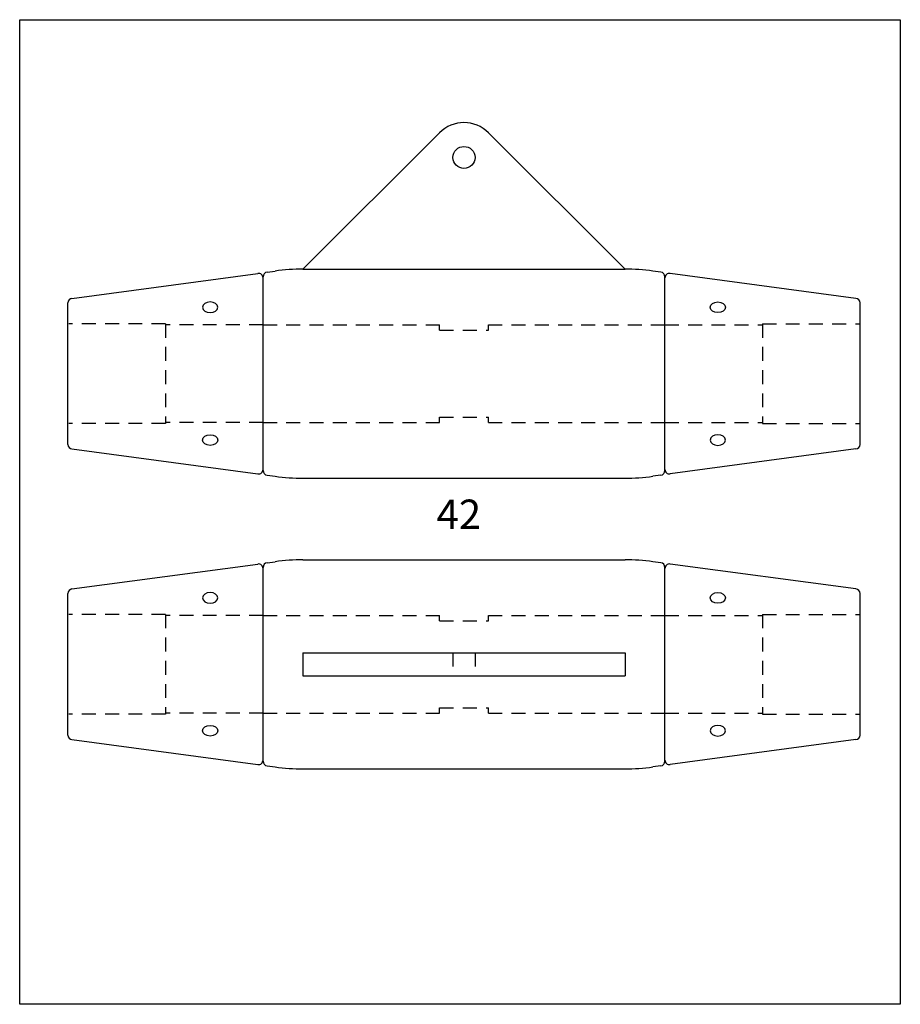
# Model space of a CAD drawing. Extents: x 2509 to 2888, y -267 to 157.
import ezdxf

# ---------------------------------------------------------------- set-up
doc = ezdxf.new("R2010")
doc.units = 0
doc.header["$MEASUREMENT"] = 0
doc.linetypes.add('HIDDEN1_02', pattern=[10, 6, -4])
doc.layers.add('Ancontension', color=1, linetype='CONTINUOUS')
doc.layers.add('DIMS', color=2, linetype='CONTINUOUS')
doc.styles.add('ROMANS', font='romans')

msp = doc.modelspace()

# ---------------------------------------------------------------- linework, layer by layer
at = {"layer": 'Ancontension'}
for p, q in [((2631.24, 49.82), (2689.95, 108.53)), ((2769.88, 49.82), (2711.17, 108.53)), ((2531.79, 37.26), (2611.79, 48.01)), ((2615.79, 48.55), (2619.25, 49.02)), ((2631.24, 49.82), (2769.88, 49.82)), ((2785.33, 48.55), (2781.87, 49.02)), ((2869.33, 37.26), (2789.33, 48.01)), ((2614.06, -36.93), (2614.06, 46.57)), ((2614.06, -36.39), (2614.06, 46.03)), ((2787.06, -36.93), (2787.06, 46.57)), ((2787.06, -36.39), (2787.06, 46.03)), ((2530.06, -25.64), (2530.06, 35.28)), ((2871.06, -25.64), (2871.06, 35.28)), ((2531.79, -27.62), (2611.79, -38.38)), ((2869.33, -27.62), (2789.33, -38.38)), ((2615.79, -38.91), (2619.25, -39.38)), ((2631.24, -40.18), (2769.88, -40.18)), ((2785.33, -38.91), (2781.87, -39.38)), ((2615.79, -76.62), (2619.25, -76.16)), ((2631.24, -75.36), (2769.88, -75.36)), ((2785.33, -76.62), (2781.87, -76.16)), ((2531.79, -87.92), (2611.79, -77.16)), ((2614.06, -162.11), (2614.06, -78.61)), ((2614.06, -161.57), (2614.06, -79.14)), ((2787.06, -162.11), (2787.06, -78.61)), ((2787.06, -161.57), (2787.06, -79.14)), ((2869.33, -87.92), (2789.33, -77.16)), ((2530.06, -150.81), (2530.06, -89.9)), ((2871.06, -150.81), (2871.06, -89.9)), ((2631.24, -115.36), (2769.88, -115.36)), ((2631.24, -115.36), (2631.24, -125.36)), ((2769.88, -115.36), (2769.88, -125.36)), ((2631.24, -125.36), (2769.88, -125.36)), ((2531.79, -152.8), (2611.79, -163.55)), ((2869.33, -152.8), (2789.33, -163.55)), ((2615.79, -164.09), (2619.25, -164.55)), ((2631.24, -165.36), (2769.88, -165.36)), ((2785.33, -164.09), (2781.87, -164.55))]:
    msp.add_line(p, q, dxfattribs=at)
at = {"layer": 'Ancontension', "linetype": 'HIDDEN1_02'}
for p, q in [((2572.06, 26.32), (2530.38, 26.32)), ((2572.06, 26.32), (2572.06, -16.68)), ((2614.06, 25.82), (2572.06, 25.82)), ((2614.06, 25.82), (2690.06, 25.82)), ((2690.06, 23.57), (2690.06, 25.82)), ((2711.06, 25.82), (2787.06, 25.82)), ((2711.06, 23.57), (2711.06, 25.82)), ((2787.06, 25.82), (2829.06, 25.82)), ((2829.06, 26.32), (2829.06, -16.68)), ((2829.06, 26.32), (2870.74, 26.32)), ((2690.06, 23.57), (2711.06, 23.57)), ((2572.06, -16.68), (2530.38, -16.68)), ((2614.06, -16.18), (2572.06, -16.18)), ((2614.06, -16.18), (2690.06, -16.18)), ((2690.06, -13.93), (2711.06, -13.93)), ((2690.06, -16.18), (2690.06, -13.93)), ((2711.06, -16.18), (2711.06, -13.93)), ((2711.06, -16.18), (2787.06, -16.18)), ((2787.06, -16.18), (2829.06, -16.18)), ((2829.06, -16.68), (2870.74, -16.68)), ((2572.06, -98.86), (2530.38, -98.86)), ((2572.06, -98.86), (2572.06, -141.86)), ((2614.06, -99.36), (2572.06, -99.36)), ((2614.06, -99.36), (2690.06, -99.36)), ((2690.06, -101.61), (2690.06, -99.36)), ((2690.06, -101.61), (2711.06, -101.61)), ((2711.06, -99.36), (2787.06, -99.36)), ((2711.06, -101.61), (2711.06, -99.36)), ((2787.06, -99.36), (2829.06, -99.36)), ((2829.06, -98.86), (2870.74, -98.86)), ((2829.06, -98.86), (2829.06, -141.86)), ((2695.81, -115.36), (2695.81, -125.36)), ((2705.31, -115.36), (2705.31, -125.36)), ((2690.06, -139.11), (2711.06, -139.11)), ((2690.06, -141.36), (2690.06, -139.11)), ((2711.06, -141.36), (2711.06, -139.11)), ((2572.06, -141.86), (2530.38, -141.86)), ((2614.06, -141.36), (2572.06, -141.36)), ((2614.06, -141.36), (2690.06, -141.36)), ((2711.06, -141.36), (2787.06, -141.36)), ((2787.06, -141.36), (2829.06, -141.36)), ((2829.06, -141.86), (2870.74, -141.86))]:
    msp.add_line(p, q, dxfattribs=at)
at = {"layer": 'Ancontension'}
msp.add_circle((2700.56, 97.93), 4.75, dxfattribs=at)
for centre, radius, start, end in [((2700.56, 97.93), 15, 45, 135), ((2612.06, 46.03), 2, 0, 97.6572), ((2616.06, 46.57), 2, 97.6572, 180), ((2631.24, -40.18), 90, 90, 97.6572), ((2769.88, -40.18), 90, 82.3428, 90), ((2785.06, 46.57), 2, 0, 82.3428), ((2789.06, 46.03), 2, 82.3428, 180), ((2532.06, 35.28), 2, 97.6572, 180), ((2869.06, 35.28), 2, 0, 82.3428), ((2532.06, -25.64), 2, 180, 262.3428), ((2869.06, -25.64), 2, 277.6572, 0), ((2612.06, -36.39), 2, 262.3428, 0), ((2616.06, -36.93), 2, 180, 262.3428), ((2785.06, -36.93), 2, 277.6572, 0), ((2789.06, -36.39), 2, 180, 277.6572), ((2631.24, 49.82), 90, 262.3428, 270), ((2769.88, 49.82), 90, 270, 277.6572), ((2631.24, -165.36), 90, 90, 97.6572), ((2769.88, -165.36), 90, 82.3428, 90), ((2612.06, -79.14), 2, 0, 97.6572), ((2616.06, -78.61), 2, 97.6572, 180), ((2785.06, -78.61), 2, 0, 82.3428), ((2789.06, -79.14), 2, 82.3428, 180), ((2532.06, -89.9), 2, 97.6572, 180), ((2869.06, -89.9), 2, 0, 82.3428), ((2532.06, -150.81), 2, 180, 262.3428), ((2869.06, -150.81), 2, 277.6572, 0), ((2612.06, -161.57), 2, 262.3428, 0), ((2616.06, -162.11), 2, 180, 262.3428), ((2631.24, -75.36), 90, 262.3428, 270), ((2769.88, -75.36), 90, 270, 277.6572), ((2785.06, -162.11), 2, 277.6572, 0), ((2789.06, -161.57), 2, 180, 277.6572)]:
    msp.add_arc(centre, radius, start, end, dxfattribs=at)
at = {"layer": 'Ancontension', "extrusion": (0, 0, -1)}
for centre, major_axis in [((2591.28, 33.41), (3.25, 0)), ((2809.84, -23.77), (-3.25, 0)), ((2591.28, -91.76), (3.25, 0)), ((2809.84, -148.95), (-3.25, 0))]:
    msp.add_ellipse(centre, major_axis=major_axis, ratio=0.707107, dxfattribs=at)
at = {"layer": 'Ancontension'}
for centre, major_axis in [((2809.84, 33.41), (-3.25, 0)), ((2591.28, -23.77), (3.25, 0)), ((2809.84, -91.76), (-3.25, 0)), ((2591.28, -148.95), (3.25, 0))]:
    msp.add_ellipse(centre, major_axis=major_axis, ratio=0.707107, dxfattribs=at)
at = {"layer": 'DIMS'}
msp.add_lwpolyline([(2509.28, 157.27), (2888.4, 157.27), (2888.4, -266.79), (2509.28, -266.79)], close=True, dxfattribs=at)

# ---------------------------------------------------------------- texts
at = {"layer": 'Ancontension', "style": 'ROMANS'}
msp.add_text('42', height=12.669, dxfattribs=at).set_placement((2688.74, -62.08))

doc.saveas('drawing.dxf')
